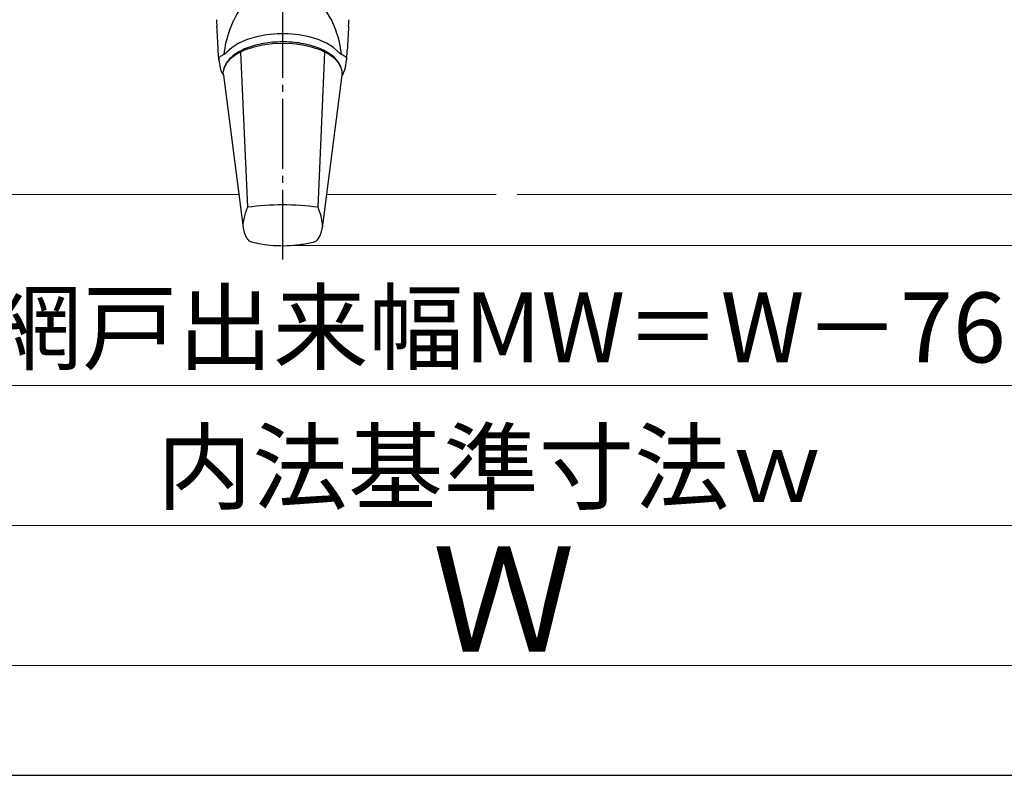
# Model space of a CAD drawing. Extents: x 0 to 1055, y 0 to 1583.
# Drawn here: x 642 to 783, y 0 to 108 of the extents above; entities that cross this region are included whole.
import ezdxf

# ---------------------------------------------------------------- set-up
doc = ezdxf.new("R2010")
doc.units = 0
doc.linetypes.add('YCENTER_1', pattern=[13, 10, -1, 1, -1])
for name, color, linetype, lineweight in [('YKK_13', 4, 'CONTINUOUS', 30), ('YKK_D', 6, 'CONTINUOUS', 13), ('YSS_K', 3, 'CONTINUOUS', 13), ('YSS_KE', 3, 'CONTINUOUS', 30)]:
    doc.layers.add(name, color=color, linetype=linetype, lineweight=lineweight)
doc.styles.add('text-b', font='txt', dxfattribs={"bigfont": 'extfont2.shx'})

msp = doc.modelspace()

# ---------------------------------------------------------------- linework, layer by layer
at = {"layer": 'YKK_13', "linetype": 'YCENTER_1'}
msp.add_line((680, 73.69), (680, 216.5), dxfattribs=at)
at = {"layer": 'YKK_13'}
for p, q in [((685.65, 110.08), (687.02, 107.82)), ((670.58, 106.99), (670.58, 107)), ((672.38, 106.44), (672.96, 107.82)), ((687.02, 107.82), (687.6, 106.44)), ((677.69, 105.81), (676.23, 105.54)), ((679.21, 105.95), (677.69, 105.81)), ((680.76, 105.95), (679.21, 105.95)), ((682.29, 105.81), (680.76, 105.95)), ((683.75, 105.54), (682.29, 105.81)), ((673.73, 104.63), (672.75, 104.03)), ((674.9, 105.14), (673.73, 104.63)), ((676.23, 105.54), (674.9, 105.14)), ((677.08, 104.34), (675.74, 104.03)), ((678.51, 104.53), (677.08, 104.34)), ((679.99, 104.6), (678.51, 104.53)), ((681.46, 104.53), (679.99, 104.6)), ((682.89, 104.34), (681.46, 104.53)), ((684.24, 104.03), (682.89, 104.34)), ((685.08, 105.14), (683.75, 105.54)), ((686.25, 104.63), (685.08, 105.14)), ((687.23, 104.03), (686.25, 104.63)), ((670.84, 102.26), (670.77, 103.61)), ((672.75, 104.03), (672.01, 103.35)), ((673.48, 103.08), (672.63, 102.48)), ((674.53, 103.61), (673.48, 103.08)), ((673.98, 103.32), (674.94, 81.19)), ((675.74, 104.03), (674.53, 103.61)), ((685.45, 103.61), (684.24, 104.03)), ((685.04, 81.19), (686, 103.32)), ((686.5, 103.08), (685.45, 103.61)), ((687.35, 102.48), (686.5, 103.08)), ((687.97, 103.35), (687.23, 104.03)), ((689.14, 102.3), (689.21, 103.6)), ((670.84, 102.26), (670.85, 102.2)), ((670.85, 102.2), (671.03, 101.16)), ((672.01, 101.8), (671.62, 101.09)), ((672.63, 102.48), (672.01, 101.8)), ((687.97, 101.8), (687.35, 102.48)), ((688.36, 101.09), (687.97, 101.8)), ((688.95, 101.16), (689.13, 102.2)), ((689.13, 102.2), (689.14, 102.26)), ((671.37, 100.27), (671.51, 100.03)), ((671.62, 101.09), (671.5, 100.57)), ((671.5, 100.57), (671.5, 100.53)), ((671.51, 100.03), (671.5, 100.53)), ((671.51, 100.03), (674.34, 78.23)), ((685.66, 78.23), (688.47, 100.03)), ((688.47, 100.57), (688.36, 101.09)), ((688.48, 100.53), (688.47, 100.57)), ((688.49, 100.35), (688.47, 100.57)), ((688.47, 100.03), (688.49, 100.31)), ((688.65, 100.29), (688.47, 100.03))]:
    msp.add_line(p, q, dxfattribs=at)
for centre, radius, start, end in [((679.99, 42.08), 39.43, 82.6421, 97.3579), ((675.85, 77.28), 1.11, 212.7283, 252.1424), ((684.15, 77.27), 1.09, 286.8033, 327.437)]:
    msp.add_arc(centre, radius, start, end, dxfattribs=at)
for start_param, end_param in [(1.108106, 1.417726), (4.865453, 5.175079)]:
    msp.add_ellipse((679.99, 101.21), major_axis=(0, 11.71), ratio=0.726512, start_param=start_param, end_param=end_param, dxfattribs=at)
for points, knots in [([(672.96, 107.82), (672.97, 107.84), (673.35, 108.63), (673.85, 109.37), (674.33, 110.08)], [0, 0, 0, 0, 0.030212, 1, 1, 1, 1]), ([(670.51, 107.98), (670.53, 107.75), (670.55, 107.42), (670.57, 107.09), (670.58, 106.99)], [0, 0, 0, 0, 0.69999, 1, 1, 1, 1]), ([(670.77, 103.61), (670.77, 103.61), (670.77, 103.64), (670.74, 104.22), (670.68, 105.36), (670.61, 106.46), (670.58, 107.01)], [0, 0, 0, 0, 0.000017, 0.023922, 0.511199, 1, 1, 1, 1]), ([(689.4, 107.01), (689.37, 106.45), (689.3, 105.33), (689.24, 104.18), (689.21, 103.61), (689.21, 103.61)], [0, 0, 0, 0, 0.498578, 0.999983, 1, 1, 1, 1]), ([(689.4, 106.99), (689.42, 107.22), (689.44, 107.55), (689.46, 107.88), (689.46, 107.98)], [0, 0, 0, 0, 0.700002, 1, 1, 1, 1]), ([(688.49, 100.31), (688.48, 100.46), (688.46, 100.85), (688.25, 101.48), (687.81, 102.16), (687.17, 102.79), (686.34, 103.36), (685.33, 103.86), (684.19, 104.26), (682.94, 104.56), (681.62, 104.75), (680.25, 104.83), (678.88, 104.79), (677.54, 104.65), (676.26, 104.39), (675.07, 104.03), (674.01, 103.57), (673.1, 103.01), (672.36, 102.38), (671.84, 101.67), (671.57, 101.11), (671.55, 100.8), (671.55, 100.75)], [0, 0, 0, 0, 0.029213, 0.078965, 0.129321, 0.181392, 0.234932, 0.289072, 0.343156, 0.397062, 0.450816, 0.504477, 0.558109, 0.611767, 0.665504, 0.719391, 0.773504, 0.827913, 0.88261, 0.937135, 0.990425, 1, 1, 1, 1]), ([(671.27, 102.84), (671.2, 102.8), (671.05, 102.73), (670.91, 102.58), (670.83, 102.42), (670.84, 102.31), (670.84, 102.26)], [0, 0, 0, 0, 0.227869, 0.499254, 0.749526, 1, 1, 1, 1]), ([(672.01, 103.35), (671.92, 103.25), (671.73, 103.06), (671.43, 102.91), (671.27, 102.84)], [0, 0, 0, 0, 0.499061, 1, 1, 1, 1]), ([(688.71, 102.84), (688.55, 102.91), (688.25, 103.06), (688.06, 103.25), (687.97, 103.35)], [0, 0, 0, 0, 0.498803, 1, 1, 1, 1]), ([(689.14, 102.26), (689.14, 102.31), (689.15, 102.42), (689.07, 102.58), (688.93, 102.73), (688.78, 102.8), (688.71, 102.84)], [0, 0, 0, 0, 0.2497372, 0.5001588, 0.7719005, 1, 1, 1, 1]), ([(671.03, 101.16), (671.06, 101.01), (671.12, 100.7), (671.28, 100.42), (671.37, 100.27)], [0, 0, 0, 0, 0.4765542, 1, 1, 1, 1]), ([(688.65, 100.29), (688.75, 100.52), (688.88, 100.8), (688.94, 101.09), (688.95, 101.16)], [0, 0, 0, 0, 0.7915412, 1, 1, 1, 1]), ([(674.94, 81.19), (674.73, 80.61), (674.41, 79.71), (674.31, 78.89), (674.29, 78.6)], [0, 0, 0, 0, 0.285975, 0.4508141, 0.4508141, 0.4508141, 0.4508141]), ([(685.69, 78.46), (685.68, 78.56), (685.66, 79.03), (685.52, 79.91), (685.2, 80.76), (685.04, 81.19)], [0.5228527, 0.5228527, 0.5228527, 0.5228527, 0.5802822, 0.7885668, 1, 1, 1, 1]), ([(674.34, 78.23), (674.37, 78.08), (674.46, 77.62), (674.66, 77.09), (674.87, 76.76), (674.92, 76.68)], [0.1898699, 0.1898699, 0.1898699, 0.1898699, 0.3949089, 0.8525, 1, 1, 1, 1]), ([(685.07, 76.68), (685.18, 76.86), (685.42, 77.29), (685.61, 77.84), (685.65, 78.19), (685.66, 78.23)], [0, 0, 0, 0, 0.3471971, 0.8116073, 0.8701369, 0.8701369, 0.8701369, 0.8701369]), ([(675.51, 76.22), (675.97, 76.12), (677.01, 75.89), (678.72, 75.7), (680.58, 75.66), (682.47, 75.84), (683.76, 76.03), (684.42, 76.21), (684.46, 76.22)], [0, 0, 0, 0, 0.15629, 0.355605, 0.568882, 0.771498, 0.984944, 1, 1, 1, 1])]:
    msp.add_open_spline(points, degree=3, knots=knots, dxfattribs=at)
at = {"layer": 'YKK_D'}
for p, q in [((681, 75.69), (940, 75.69)), ((590, 55.69), (834, 55.69))]:
    msp.add_line(p, q, dxfattribs=at)
at = {"layer": 'YKK_D', "ltscale": 1.5}
for p, q in [((582.5, 35.69), (841.5, 35.69)), ((562.5, 15.69), (861.5, 15.69))]:
    msp.add_line(p, q, dxfattribs=at)
at = {"layer": 'YSS_K', "ltscale": 1.5}
for p, q in [((572, 83), (673.72, 83)), ((686.27, 83), (710.5, 83)), ((713.5, 83), (851.99, 83))]:
    msp.add_line(p, q, dxfattribs=at)
at = {"layer": 'YSS_KE'}
msp.add_line((0, 0), (1050, 0), dxfattribs=at)

# ---------------------------------------------------------------- texts
at = {"layer": 'YKK_D', "style": 'text-b'}
for s, height, p in [('網戸出来幅MW＝W－76', 10, (637.68, 59)), ('内法基準寸法ｗ', 10, (662, 39.05)), ('Ｗ', 15, (701.35, 17.69))]:
    msp.add_text(s, height=height, dxfattribs=at).set_placement(p)

doc.saveas('drawing.dxf')
